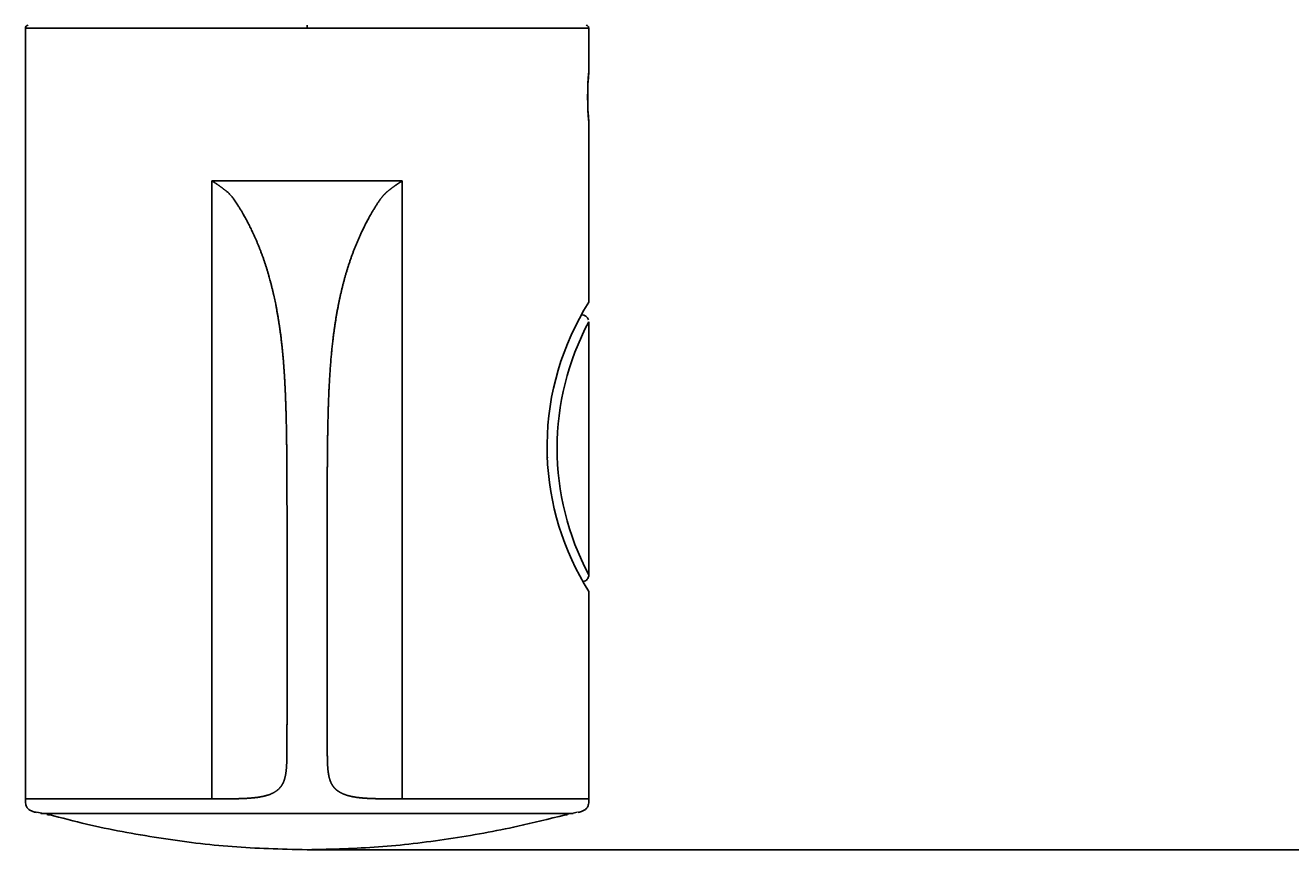
# Model space of a CAD drawing. Units: millimetres. Extents: x 7 to 203, y 4 to 291.
# Drawn here: x 84 to 114, y 160 to 179 of the extents above; entities that cross this region are included whole.
import ezdxf
from ezdxf.enums import TextEntityAlignment as Align

# ---------------------------------------------------------------- set-up
doc = ezdxf.new("R2010")
doc.units = ezdxf.units.MM
doc.layers.add('Layer3', color=7, linetype='Continuous')
doc.layers.add('Standard', color=7, linetype='Continuous')
doc.styles.add('SEACAD_Arial', font='arial.ttf')
doc.dimstyles.get("Standard").update_dxf_attribs({"dimtxt": 0.18, "dimasz": 0.18, "dimexe": 0.18, "dimexo": 0.0625, "dimgap": 0.09, "dimtad": 0, "dimtih": 1, "dimtoh": 1, "dimdec": 4, "dimzin": 0, "dimdsep": 46, "dimtxsty": 'Standard', "dimcen": 0.09, "dimadec": 0, "dimazin": 0, "dimtfac": 1, "dimtdec": 4, "dimtofl": 0, "dimtmove": 0, "dimatfit": 3, "dimfxl": 1, "dimtolj": 1, "dimtzin": 0, "dimarcsym": 0})

# ---------------------------------------------------------------- blocks, each defined once
blk = doc.blocks.new('DMBLK18')
at = {"layer": 'Layer3', "linetype": 'Continuous'}
for points in [[(141.835, 255.219), (140.835, 261.219), (139.835, 255.219)], [(141.835, 165.833), (139.835, 165.833), (140.835, 159.833)]]:
    blk.add_hatch(color=7, dxfattribs=at).paths.add_polyline_path(points)
at = {"layer": 'Layer3', "color": 7, "linetype": 'Continuous'}
for p, q in [((90.308, 261.219), (143.835, 261.219)), ((140.835, 261.219), (140.835, 215.626)), ((140.835, 205.426), (140.835, 159.833)), ((90.308, 159.833), (143.835, 159.833))]:
    blk.add_line(p, q, dxfattribs=at)
at = {"layer": 'Layer3', "color": 7, "linetype": 'Continuous', "style": 'SEACAD_Arial'}
blk.add_text('304', height=6, dxfattribs=at).set_placement((133.791, 213.526), align=Align.TOP_LEFT)

msp = doc.modelspace()

# ---------------------------------------------------------------- linework, layer by layer
at = {"layer": 'Standard', "color": 7, "linetype": 'Continuous'}
for p, q in [((90.30817, 179.32271), (83.62637, 179.32271)), ((83.62637, 179.32271), (83.62637, 161.04248)), ((90.30817, 179.32271), (96.98996, 179.32271)), ((96.98996, 178.29464), (96.98996, 179.32271)), ((96.98996, 172.81328), (96.98996, 177.0837)), ((88.05263, 175.69864), (88.05263, 161.04043)), ((88.05263, 175.69864), (90.30817, 175.69864)), ((92.5637, 175.69864), (90.30817, 175.69864)), ((92.5637, 175.69864), (92.5637, 161.04037)), ((96.98817, 166.36487), (96.98817, 172.35604)), ((96.98996, 161.02268), (96.98996, 165.96647)), ((83.90082, 160.7239), (84.0153, 160.7005)), ((96.62177, 160.69456), (83.99456, 160.69456)), ((84.00817, 160.69315), (96.60817, 160.69315)), ((84.16585, 160.65803), (84.16392, 160.65668)), ((84.16392, 160.65668), (84.16392, 160.65668)), ((84.16585, 160.65803), (84.22312, 160.65803)), ((96.41708, 160.65601), (96.4415, 160.65601)), ((96.4229, 160.65803), (96.45781, 160.65803)), ((96.62016, 160.70271), (96.71596, 160.72158))]:
    msp.add_line(p, q, dxfattribs=at)
for centre, radius, start, end in [((83.69303, 179.32271), 0.06667, 89.999897, 180), ((96.9233, 179.32271), 0.06667, 3.129934, 90.000103), ((103.48652, 177.69254), 6.52508, 174.718454, 185.35904), ((103.46147, 177.69134), 6.4996, 174.674206, 185.290191), ((96.88996, 177.08312), 0.1, 5.139737, 6.486295), ((102.4449, 169.38938), 6.44547, 147.813726, 179.369481), ((102.60227, 169.35604), 6.36539, 151.881378, 208.118619), ((96.82301, 172.35955), 0.16277, 14.700085, 92.854447), ((99.53901, 169.35387), 3.54017, 177.725518, 183.58998), ((102.4449, 169.38938), 6.44547, 179.369481, 181.819171), ((102.4449, 169.38938), 6.44547, 181.819171, 212.186272), ((84.00817, 160.75982), 0.06667, 258.224284, 270), ((84.174, 160.69036), 0.03334, 175.190022, 255.849562), ((96.4415, 160.72267), 0.06667, 284.159573, 333.716195), ((96.60817, 160.75982), 0.06667, 270, 281.775716)]:
    msp.add_arc(centre, radius, start, end, dxfattribs=at)
msp.add_ellipse((90.30832, 179.32271), major_axis=(0, 0.06667), ratio=0.00227251, start_param=0, end_param=1.57079633, dxfattribs=at)
for points, degree, knots in [([(88.05263, 175.69864), (88.08428, 175.67757), (88.13146, 175.64578), (88.19022, 175.60863), (88.26147, 175.5578), (88.3534, 175.48559), (88.46898, 175.39932), (88.5821, 175.25577), (88.76195, 174.97735), (88.97063, 174.5992), (89.16613, 174.16477), (89.34296, 173.6776), (89.50527, 173.08127), (89.63901, 172.41748), (89.73513, 171.68954), (89.78854, 170.91173), (89.81749, 170.04387), (89.82674, 169.27918), (89.83021, 168.68394), (89.83122, 168.24259), (89.83153, 167.91568), (89.83155, 167.76488), (89.8316, 167.55145), (89.83162, 167.30474), (89.83168, 166.91266), (89.83173, 166.18545), (89.83175, 165.37642), (89.83172, 164.61263), (89.83166, 163.89275), (89.83161, 163.36609), (89.83158, 163.1584), (89.83152, 162.97906), (89.83143, 162.82071), (89.8313, 162.6248), (89.83089, 162.38688), (89.83013, 162.17231), (89.82808, 161.99385), (89.82359, 161.8387), (89.81551, 161.72513), (89.80213, 161.62061), (89.77346, 161.49406), (89.72894, 161.38331), (89.65661, 161.27846), (89.52467, 161.16984), (89.2723, 161.08295), (88.96714, 161.0497), (88.63473, 161.03977), (88.38348, 161.04023), (88.21389, 161.04036), (88.10386, 161.04038), (88.05263, 161.04043)], 5, [0, 0, 0, 0, 0, 0, 0.00610704, 0.00932634, 0.01194822, 0.01529206, 0.02083275, 0.03223092, 0.04395029, 0.07511377, 0.10205253, 0.12321982, 0.15271393, 0.1987174, 0.26045653, 0.32196207, 0.36901383, 0.42711866, 0.44218925, 0.45084509, 0.45944769, 0.46368785, 0.46995952, 0.50234051, 0.5181442, 0.56435057, 0.65441699, 0.67362723, 0.68923912, 0.6981532, 0.70115527, 0.70925609, 0.7217627, 0.73266974, 0.7535059, 0.77198933, 0.78504908, 0.80898855, 0.83621327, 0.84856684, 0.86270779, 0.89179339, 0.90721281, 0.93361761, 0.95591793, 0.97162373, 0.98682091, 1, 1, 1, 1, 1, 1]), ([(92.56371, 161.04037), (92.52691, 161.04035), (92.41679, 161.0403), (92.24685, 161.04019), (92.00882, 161.04005), (91.73635, 161.04568), (91.48743, 161.06867), (91.25411, 161.11312), (91.06597, 161.19209), (90.95421, 161.28397), (90.88645, 161.38122), (90.84796, 161.48388), (90.82277, 161.58261), (90.80491, 161.69007), (90.79494, 161.79345), (90.78981, 161.91422), (90.78684, 162.08317), (90.78567, 162.31937), (90.78512, 162.54674), (90.78496, 162.7407), (90.78484, 162.89329), (90.78481, 163.01336), (90.78478, 163.08949), (90.78476, 163.14546), (90.78473, 163.31312), (90.78468, 163.84789), (90.78459, 164.69436), (90.78459, 165.60184), (90.78459, 166.4835), (90.78471, 167.25734), (90.78476, 167.71472), (90.78484, 167.98451), (90.78515, 168.28541), (90.78633, 168.6708), (90.79013, 169.38882), (90.80248, 170.22905), (90.83197, 171.11699), (90.90384, 171.96962), (91.06596, 172.87315), (91.21671, 173.49121), (91.37846, 173.98933), (91.57334, 174.45457), (91.80652, 174.89542), (91.98187, 175.17655), (92.09581, 175.33748), (92.19391, 175.43382), (92.2693, 175.49077), (92.32437, 175.53403), (92.37525, 175.57165), (92.43616, 175.61522), (92.48134, 175.6434), (92.51343, 175.66563), (92.54199, 175.68409), (92.5637, 175.69864)], 5, [0, 0, 0, 0, 0, 0, 0.00958488, 0.02874429, 0.04472393, 0.06351259, 0.07645107, 0.08723684, 0.11597149, 0.14198201, 0.16119957, 0.16982578, 0.17676636, 0.19835528, 0.23095043, 0.24895674, 0.26256647, 0.27135243, 0.28593855, 0.30085689, 0.30287373, 0.30299577, 0.30305683, 0.30573772, 0.31542672, 0.34626774, 0.43978018, 0.52026074, 0.54125849, 0.54771294, 0.55642793, 0.56964412, 0.59783432, 0.63094168, 0.66998347, 0.78461045, 0.83357908, 0.85461788, 0.86855609, 0.91003431, 0.94387952, 0.96029942, 0.97318793, 0.97952557, 0.98264274, 0.98568893, 0.98974972, 0.99244285, 0.99350245, 0.99509049, 1, 1, 1, 1, 1, 1]), ([(96.84855, 166.19172), (96.84902, 166.19176), (96.8687, 166.19387), (96.90808, 166.20988), (96.95026, 166.24588), (96.97564, 166.28785), (96.98639, 166.32572), (96.98916, 166.35211), (96.98779, 166.36367), (96.98762, 166.36514)], 3, [0, 0, 0, 0, 0.0059857, 0.25406812, 0.49464054, 0.68648982, 0.84785548, 0.9833584, 1, 1, 1, 1]), ([(83.62632, 161.04249), (83.62541, 160.99414), (83.62664, 160.92996), (83.65181, 160.85682), (83.67281, 160.82431), (83.69449, 160.79744), (83.73699, 160.7633), (83.80976, 160.73382), (83.85869, 160.72271), (83.89059, 160.7164)], 3, [0, 0, 0, 0, 0.2755779, 0.43058665, 0.47176385, 0.52121414, 0.65133393, 0.80868521, 1, 1, 1, 1]), ([(88.05263, 161.04043), (88.01837, 161.04039), (87.92866, 161.04039), (87.75653, 161.0404), (87.54927, 161.04074), (87.21614, 161.04067), (86.76714, 161.04107), (86.2315, 161.04117), (85.68686, 161.04155), (85.16632, 161.04172), (84.66217, 161.04201), (84.22096, 161.04219), (83.93846, 161.04236), (83.74382, 161.04243), (83.65728, 161.04248), (83.63135, 161.04249), (83.62652, 161.04249), (83.62632, 161.04249), (83.62632, 161.04249)], 5, [0, 0, 0, 0, 0, 0, 0.021674545, 0.056685614, 0.108266992, 0.129717886, 0.211157384, 0.315863298, 0.423198251, 0.514675548, 0.589439368, 0.722257765, 0.877138326, 0.916289342, 0.994586444, 1, 1, 1, 1, 1, 1]), ([(96.98996, 161.04249), (96.98995, 161.04249), (96.98701, 161.04249), (96.96562, 161.04248), (96.88613, 161.04244), (96.69563, 161.04236), (96.37644, 161.04219), (95.88029, 161.04196), (95.32025, 161.04168), (94.76428, 161.04143), (94.16816, 161.04112), (93.66516, 161.04092), (93.291, 161.04068), (93.01141, 161.04062), (92.81812, 161.04045), (92.67373, 161.04041), (92.59793, 161.04038), (92.56371, 161.04037)], 5, [0, 0, 0, 0, 0, 0, 0.05493113, 0.1237031, 0.27855775, 0.41083203, 0.48519041, 0.61210035, 0.73582013, 0.82217906, 0.87795463, 0.90806054, 0.95147706, 0.97805508, 1, 1, 1, 1, 1, 1]), ([(96.72567, 160.7164), (96.75764, 160.72272), (96.8067, 160.73387), (96.8796, 160.76342), (96.91959, 160.79562), (96.93778, 160.81713), (96.94643, 160.82869), (96.96494, 160.8576), (96.98969, 160.93066), (96.99088, 160.99452), (96.98996, 161.04249)], 3, [0, 0, 0, 0, 0.19140411, 0.34879175, 0.47906828, 0.50889765, 0.52951811, 0.57150737, 0.72664426, 1, 1, 1, 1]), ([(84.16804, 160.67278), (84.50151, 160.58346), (85.31155, 160.3691), (86.79614, 160.09557), (88.56426, 159.87474), (89.65739, 159.84651), (90.30817, 159.83273)], 3, [0, 0, 0, 0, 0.15151403, 0.43233988, 0.71432477, 1, 1, 1, 1]), ([(90.30817, 159.83273), (90.92962, 159.84526), (91.97319, 159.87141), (93.66388, 160.0714), (95.1672, 160.34375), (96.0208, 160.55629), (96.43409, 160.66086)], 3, [0, 0, 0, 0, 0.27353292, 0.54356686, 0.8123966, 1, 1, 1, 1])]:
    msp.add_open_spline(points, degree=degree, knots=knots, dxfattribs=at)

# ---------------------------------------------------------------- dimensions: what is measured, and where the dimension line sits
at = {"layer": 'Layer3', "color": 7, "linetype": 'Continuous'}
dim = msp.add_linear_dim(base=(140.83474, 261.21935), p1=(90.30817, 261.21935), p2=(90.30817, 159.83273), angle=270, text='\\A1;<>', dimstyle='Standard', dxfattribs=at)
dim.commit()
dim.dimension.update_dxf_attribs({"geometry": 'DMBLK18', "text_midpoint": (140.83474, 210.52604), "dimtype": 161})

doc.saveas('drawing.dxf')
